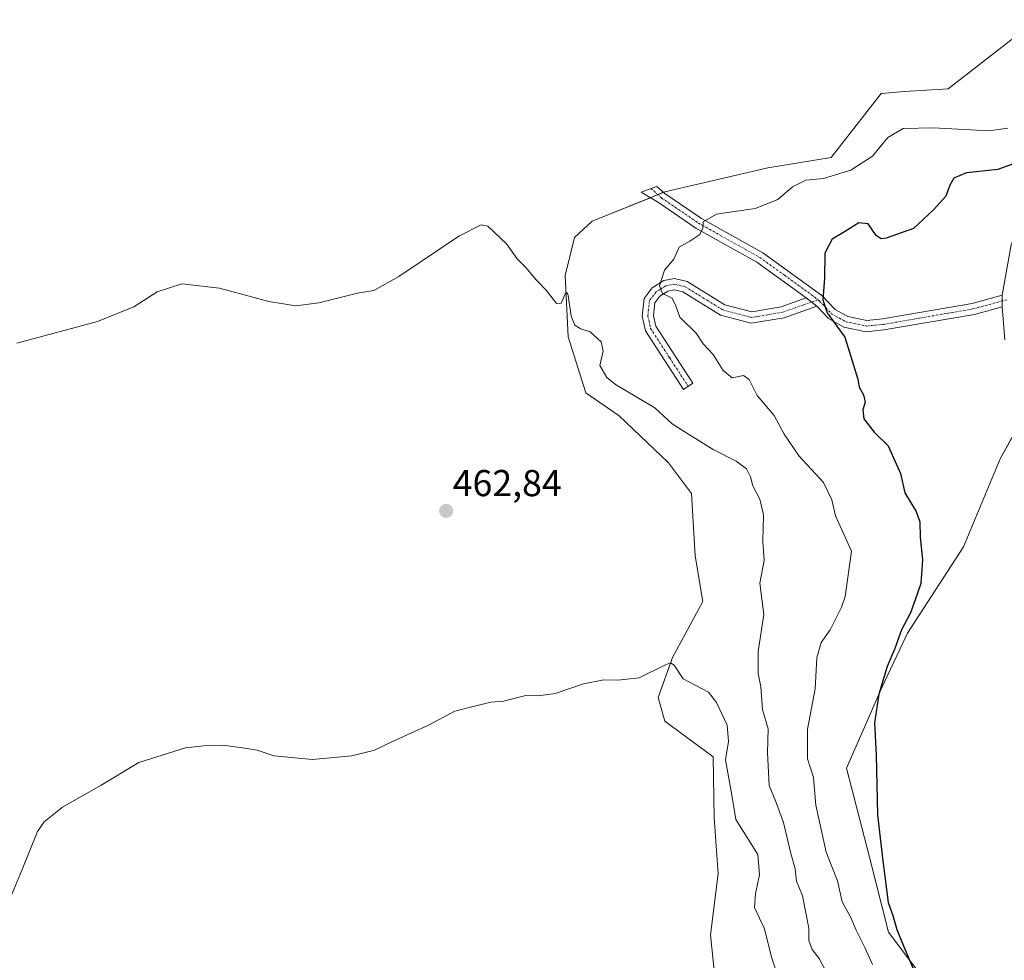
# Model space of a CAD drawing. Units: metres. Extents: x 635143 to 638611, y 4708926 to 4711306.
# Drawn here: x 637937 to 638200, y 4709494 to 4709745 of the extents above; entities that cross this region are included whole.
import ezdxf
from ezdxf.enums import TextEntityAlignment as Align

# ---------------------------------------------------------------- set-up
doc = ezdxf.new("R2010")
doc.units = ezdxf.units.M
doc.header["$MEASUREMENT"] = 0
doc.linetypes.add('TRAZO_Y_PUNTO', pattern=[1, 0.5, -0.25, 0, -0.25])
for name, color, linetype, lineweight in [('Camino', 19, 'Continuous', 0), ('Camino Cxs', 19, 'Continuous', 0), ('Camino eje', 39, 'TRAZO_Y_PUNTO', 13), ('Carátula', 7, 'Continuous', 5), ('Cultivos herbáceos CxS', 92, 'Continuous', 0), ('Curva de nivel maestra', 36, 'Continuous', 30), ('Curva de nivel normal', 36, 'Continuous', 0), ('Matorral', 135, 'Continuous', 0), ('Matorral CxS', 135, 'Continuous', 0), ('Pista pavimentada', 135, 'Continuous', 13), ('Pista pavimentada Cxs', 135, 'Continuous', 0), ('Punto de cota en terreno', 7, 'Continuous', 0), ('Rótulo de punto de cota en terreno', 19, 'Continuous', 0)]:
    doc.layers.add(name, color=color, linetype=linetype, lineweight=lineweight)
doc.styles.add('Arial', font='txt', dxfattribs={"height": 0.2})

# ---------------------------------------------------------------- blocks, each defined once
blk = doc.blocks.new('*U178')
at = {"layer": 'Curva de nivel normal', "color": 36, "linetype": 'Continuous', "lineweight": 0}
blk.add_polyline3d([(637936.08, 4709658.88, 460), (637957.74, 4709664.63, 460), (637967.45, 4709668.58, 460), (637973.64, 4709672.59, 460), (637980.22, 4709674.7, 460), (637990.35, 4709673.56, 460), (638003.58, 4709669.98, 460), (638010.74, 4709668.81, 460), (638016.92, 4709669.61, 460), (638027.31, 4709672.25, 460), (638031.64, 4709672.91, 460), (638038.31, 4709676.64, 460), (638054.4, 4709687.47, 460), (638060.32, 4709690.46, 460), (638062.11, 4709690.18, 460), (638067.18, 4709685.43, 460), (638069.98, 4709681.44, 460), (638072.19, 4709679.14, 460), (638075.14, 4709675.68, 460), (638077.81, 4709672.89, 460), (638080.5, 4709669.47, 460), (638081.76, 4709669.54, 460), (638082.81, 4709672.07, 460), (638083.36, 4709672.43, 460), (638083.61, 4709671.6, 460), (638084.47, 4709666.09, 460), (638085.43, 4709663.62, 460), (638087.01, 4709662.71, 460), (638089.51, 4709661.9, 460), (638092.46, 4709659.24, 460), (638092.96, 4709656.67, 460), (638092.07, 4709652.87, 460), (638093.96, 4709649.68, 460), (638096.34, 4709647.81, 460), (638106.86, 4709641.52, 460), (638111.5, 4709637.28, 460), (638115.83, 4709634.54, 460), (638122.39, 4709630.44, 460), (638128.55, 4709627.27, 460), (638131.37, 4709625.21, 460), (638132.43, 4709623.06, 460), (638133.03, 4709620.68, 460), (638134.96, 4709617.16, 460), (638135.9, 4709612.96, 460), (638135.69, 4709605.83, 460), (638136.07, 4709600.68, 460), (638134.96, 4709594.62, 460), (638135.97, 4709586.24, 460), (638134.5, 4709576.34, 460), (638134.44, 4709570.52, 460), (638135.22, 4709566.95, 460), (638135.67, 4709560.91, 460), (638137.14, 4709555.71, 460), (638136.94, 4709549.34, 460), (638137.41, 4709540.57, 460), (638139.09, 4709536.43, 460), (638141.24, 4709530.65, 460), (638143.18, 4709522.33, 460), (638144.39, 4709518.29, 460), (638144.75, 4709514.92, 460), (638146.35, 4709511.02, 460), (638148.03, 4709502.42, 460), (638148.03, 4709499.13, 460), (638148.95, 4709496.72, 460), (638150.78, 4709494.28, 460), (638153.62, 4709488.8, 460)], dxfattribs=at)
blk = doc.blocks.new('*U183')
at = {"layer": 'Curva de nivel normal', "color": 36, "linetype": 'Continuous', "lineweight": 0}
blk.add_polyline3d([(638201.3, 4709716.34, 455), (638196.23, 4709715.6, 455), (638181.35, 4709716.43, 455), (638173.28, 4709716.24, 455), (638169.21, 4709713.84, 455), (638165.04, 4709708.87, 455), (638159.29, 4709705.14, 455), (638152, 4709702.92, 455), (638147.22, 4709702.4, 455), (638143.69, 4709700.62, 455), (638139.73, 4709697.26, 455), (638133.71, 4709694.84, 455), (638123.31, 4709693.36, 455), (638119.79, 4709691.27, 455), (638119.7, 4709689.57, 455), (638118.88, 4709687.9, 455), (638116.19, 4709686.14, 455), (638113.34, 4709684.49, 455), (638111.92, 4709681.33, 455), (638109.44, 4709678.41, 455), (638108.09, 4709674.16, 455), (638108.91, 4709672.17, 455), (638111.5, 4709670.86, 455), (638112.48, 4709668.86, 455), (638113.56, 4709665.78, 455), (638117.88, 4709661.48, 455), (638119.76, 4709658.67, 455), (638122.44, 4709655.78, 455), (638125.1, 4709651.53, 455), (638127.5, 4709649.56, 455), (638130.51, 4709650.22, 455), (638132.1, 4709649.13, 455), (638134.18, 4709644.84, 455), (638138.77, 4709639.47, 455), (638141.4, 4709634.55, 455), (638145.49, 4709628.62, 455), (638151.97, 4709621.61, 455), (638154.18, 4709616.99, 455), (638155.16, 4709612.68, 455), (638159.47, 4709603.19, 455), (638157.78, 4709591.12, 455), (638156.76, 4709588.22, 455), (638153.72, 4709582.16, 455), (638151.34, 4709578.79, 455), (638150.14, 4709574.7, 455), (638149.74, 4709566.42, 455), (638147.71, 4709555.61, 455), (638147.64, 4709547.67, 455), (638149.26, 4709542.68, 455), (638149.89, 4709535.31, 455), (638152.7, 4709522.68, 455), (638155.7, 4709515.02, 455), (638156.98, 4709509.4, 455), (638159.2, 4709505.4, 455), (638160.74, 4709501.82, 455), (638163.04, 4709497.23, 455), (638165.06, 4709492.63, 455)], dxfattribs=at)
blk = doc.blocks.new('*U190')
at = {"layer": 'Curva de nivel normal', "color": 36, "linetype": 'Continuous', "lineweight": 0}
blk.add_polyline3d([(638140.85, 4709486.23, 465), (638138, 4709494.6, 465), (638136.2, 4709502.22, 465), (638133.51, 4709507.92, 465), (638133.72, 4709511.66, 465), (638134.85, 4709516.67, 465), (638134.36, 4709522.09, 465), (638128.52, 4709531.45, 465), (638127.39, 4709537.97, 465), (638125.73, 4709547.38, 465), (638126.51, 4709552.27, 465), (638126.14, 4709556.66, 465), (638123.3, 4709562.77, 465), (638121.18, 4709565.49, 465), (638114.44, 4709569.03, 465), (638111.98, 4709572.7, 465), (638111.01, 4709573.35, 465), (638109.72, 4709572.78, 465), (638102.63, 4709569.38, 465), (638099.3, 4709569.02, 465), (638096.97, 4709568.69, 465), (638093.16, 4709568.77, 465), (638087.72, 4709567.7, 465), (638080.16, 4709565.14, 465), (638075.63, 4709564.48, 465), (638072.3, 4709564.59, 465), (638066.3, 4709563.12, 465), (638062.97, 4709562.84, 465), (638058.97, 4709561.88, 465), (638053.3, 4709560.45, 465), (638046.3, 4709556.72, 465), (638036.78, 4709552.37, 465), (638031.78, 4709549.97, 465), (638025.74, 4709548.45, 465), (638015.22, 4709547.49, 465), (638004.86, 4709548.49, 465), (638000.41, 4709550.02, 465), (637996.46, 4709550.6, 465), (637991.21, 4709551.29, 465), (637986.04, 4709551.18, 465), (637981.24, 4709550.62, 465), (637968.72, 4709546.68, 465), (637958.65, 4709540.63, 465), (637948.32, 4709534.71, 465), (637943.46, 4709530.8, 465), (637941.65, 4709528.23, 465), (637937.5, 4709518.09, 465), (637934.39, 4709510.58, 465)], dxfattribs=at)
blk = doc.blocks.new('5PATER')
at = {"layer": 'Carátula', "linetype": 'Continuous', "lineweight": 5}
h = blk.add_hatch(color=250, dxfattribs=at)
edge = h.paths.add_edge_path()
edge.add_ellipse((0, 0.01), major_axis=(-1.33, -1.34), ratio=0.999422, start_angle=0, end_angle=360)
blk = doc.blocks.new('*U201')
at = {"layer": 'Pista pavimentada Cxs', "color": 135, "linetype": 'Continuous', "lineweight": 0}
blk.add_polyline3d([(638200.47, 4709659.76, 445.69), (638199.72, 4709668.56, 445.82), (638199.73, 4709670.13, 445.86), (638199.75, 4709671.69, 445.91), (638202.13, 4709685.19, 446.1)], dxfattribs=at)

msp = doc.modelspace()

# ---------------------------------------------------------------- linework, layer by layer
at = {"layer": 'Camino', "color": 19, "linetype": 'Continuous', "lineweight": 0}
for points in [[(638147.36, 4709670.95, 450.43), (638134.08, 4709680.5, 452.25), (638117.76, 4709689.63, 455.42), (638107.8, 4709696.43, 456.95), (638103.21, 4709699.25, 457.46), (638107.38, 4709700.79, 457.12), (638109.5, 4709698.91, 456.77), (638119.34, 4709692.19, 455.06), (638135.7, 4709683.04, 452.19), (638151.55, 4709671.62, 449.96), (638155.12, 4709667.84, 449.7), (638158.48, 4709665.99, 449.42), (638163.57, 4709664.94, 448.93), (638167.73, 4709665.35, 448.46), (638191.71, 4709669.49, 446.18), (638199.75, 4709671.69, 445.91)], [(638150.14, 4709668.75, 450.12), (638141.4, 4709665.66, 451.76), (638132.61, 4709664.2, 452.54), (638124.4, 4709666.34, 453.09), (638114.36, 4709672.54, 453.99), (638112.04, 4709673.08, 454.26), (638110.32, 4709672.79, 454.56), (638108.17, 4709671.45, 454.99), (638106.85, 4709669.66, 455.28), (638106.46, 4709666.22, 455.64), (638107.11, 4709663.35, 455.9), (638117.02, 4709648.11, 456.58), (638114.5, 4709646.47, 457.2), (638104.31, 4709662.17, 456.36), (638103.42, 4709666.04, 456.15), (638103.95, 4709670.8, 455.62), (638106.11, 4709673.69, 455.09), (638109.24, 4709675.65, 454.79), (638112.12, 4709676.14, 454.48), (638115.52, 4709675.36, 453.97), (638125.6, 4709669.12, 452.8), (638132.75, 4709667.26, 452.42), (638140.64, 4709668.58, 451.37), (638147.36, 4709670.95, 450.43)], [(638147.36, 4709670.95, 450.43), (638150.14, 4709668.75, 450.12)], [(638147.36, 4709670.95, 450.43), (638150.14, 4709668.75, 450.12)], [(638199.75, 4709671.69, 445.91), (638199.73, 4709670.13, 445.86), (638199.72, 4709668.56, 445.82)], [(638199.72, 4709668.56, 445.82), (638192.37, 4709666.55, 446.28), (638168.13, 4709662.37, 448.58), (638163.41, 4709661.92, 449.09), (638157.44, 4709663.15, 449.7), (638153.26, 4709665.44, 450.17), (638150.14, 4709668.75, 450.12)]]:
    msp.add_polyline3d(points, dxfattribs=at)
at = {"layer": 'Camino Cxs', "color": 19, "linetype": 'Continuous', "lineweight": 0}
for points in [[(638199.75, 4709671.69, 445.91), (638199.73, 4709670.13, 445.86), (638199.72, 4709668.56, 445.82), (638192.37, 4709666.55, 446.28), (638168.13, 4709662.37, 448.58), (638163.41, 4709661.92, 449.09), (638157.44, 4709663.15, 449.7), (638153.26, 4709665.44, 450.17), (638150.14, 4709668.75, 450.12), (638147.36, 4709670.95, 450.43), (638134.08, 4709680.5, 452.25), (638117.76, 4709689.63, 455.42), (638107.8, 4709696.43, 456.95), (638103.21, 4709699.25, 457.46), (638107.38, 4709700.79, 457.12), (638109.5, 4709698.91, 456.77), (638119.34, 4709692.19, 455.06), (638135.7, 4709683.04, 452.19), (638151.55, 4709671.62, 449.96), (638155.12, 4709667.84, 449.7), (638158.48, 4709665.99, 449.42), (638163.57, 4709664.94, 448.93), (638167.73, 4709665.35, 448.46), (638191.71, 4709669.49, 446.18), (638199.75, 4709671.69, 445.91)], [(638147.36, 4709670.95, 450.43), (638150.14, 4709668.75, 450.12), (638141.4, 4709665.66, 451.76), (638132.61, 4709664.2, 452.54), (638124.4, 4709666.34, 453.09), (638114.36, 4709672.54, 453.99), (638112.04, 4709673.08, 454.26), (638110.32, 4709672.79, 454.56), (638108.17, 4709671.45, 454.99), (638106.85, 4709669.66, 455.28), (638106.46, 4709666.22, 455.64), (638107.11, 4709663.35, 455.9), (638117.02, 4709648.11, 456.58), (638114.5, 4709646.47, 457.2), (638104.31, 4709662.17, 456.36), (638103.42, 4709666.04, 456.15), (638103.95, 4709670.8, 455.62), (638106.11, 4709673.69, 455.09), (638109.24, 4709675.65, 454.79), (638112.12, 4709676.14, 454.48), (638115.52, 4709675.36, 453.97), (638125.6, 4709669.12, 452.8), (638132.75, 4709667.26, 452.42), (638140.64, 4709668.58, 451.37), (638147.36, 4709670.95, 450.43)]]:
    msp.add_polyline3d(points, close=True, dxfattribs=at)
at = {"layer": 'Camino eje', "color": 39, "linetype": 'TRAZO_Y_PUNTO', "lineweight": 13}
for points in [[(638105.79, 4709700.2, 457.25), (638108.65, 4709697.67, 456.84), (638118.55, 4709690.91, 455.2), (638134.89, 4709681.77, 452.21), (638141.53, 4709677, 451.14), (638149.63, 4709671.14, 450.18), (638150.47, 4709670.46, 450.08)], [(638150.47, 4709670.46, 450.08), (638144.38, 4709668.31, 450.87), (638141.02, 4709667.12, 451.54), (638137.08, 4709666.46, 452.09), (638132.68, 4709665.73, 452.48), (638125, 4709667.73, 452.89), (638119.98, 4709670.83, 453.38), (638114.94, 4709673.95, 453.87), (638113.78, 4709674.22, 454.05), (638112.08, 4709674.61, 454.31), (638109.78, 4709674.22, 454.59), (638108.22, 4709673.24, 454.79), (638107.14, 4709672.57, 455.01), (638106.48, 4709671.68, 455.16), (638105.4, 4709670.23, 455.44), (638105.14, 4709667.85, 455.7), (638104.94, 4709666.13, 455.9), (638105.27, 4709664.7, 455.99), (638105.71, 4709662.76, 456.13), (638110.81, 4709654.91, 456.5), (638115.76, 4709647.29, 456.84)], [(638150.47, 4709670.46, 450.08), (638150.93, 4709670.12, 450.03), (638152.63, 4709668.3, 449.9), (638154.19, 4709666.64, 449.91), (638156.28, 4709665.5, 449.69), (638157.96, 4709664.57, 449.54), (638163.49, 4709663.43, 449.05), (638165.85, 4709663.66, 448.79), (638167.93, 4709663.86, 448.57), (638179.92, 4709665.93, 447.47), (638192.04, 4709668.02, 446.19), (638201.14, 4709670.51, 445.83)]]:
    msp.add_polyline3d(points, dxfattribs=at)
at = {"layer": 'Cultivos herbáceos CxS', "color": 92, "linetype": 'Continuous', "lineweight": 0}
for points in [[(638188.38, 4709476.12, 449.06), (638169.34, 4709501.3, 451.28), (638164.24, 4709521.37, 450.37), (638158.12, 4709545.19, 451.55), (638167.64, 4709566.96, 449.94), (638174.44, 4709581.25, 449.31), (638189.41, 4709604.39, 446.89), (638199.27, 4709627.87, 445.7), (638206.96, 4709641.85, 445.12), (638207.57, 4709642.96, 445.05), (638208.33, 4709644.35, 444.98), (638221.72, 4709668.7, 444.18), (638227.16, 4709675.5, 443.48), (638236.52, 4709682.57, 442.9), (638243.74, 4709682.44, 442.19), (638250.96, 4709682.31, 441.75), (638272.73, 4709678.9, 440.46), (638302.17, 4709678.34, 439.4), (638308.1, 4709678.22, 439.09), (638307.42, 4709715.65, 438.1), (638307.42, 4709770.77, 436.8), (638300.47, 4709804.95, 434.32)], [(638203.69, 4709741.17, 456.53), (638185.33, 4709726.88, 457.31), (638173.76, 4709726.2, 457.04), (638167.42, 4709725.6, 457.21), (638154.04, 4709708.51, 457.21), (638137.03, 4709705.78, 456.85), (638109.49, 4709699.32, 456.8), (638109.18, 4709699.2, 456.83), (638107.63, 4709698.57, 456.97), (638105.63, 4709697.76, 457.21), (638090.1, 4709691.5, 458.63), (638085.29, 4709687.14, 458.99), (638082.86, 4709676.94, 459.43), (638083.64, 4709660.53, 460.59), (638088.4, 4709645.56, 461.26), (638097.24, 4709639.44, 461.35), (638110.5, 4709626.85, 461.97), (638116.63, 4709618.68, 462.4), (638117.65, 4709602.01, 463.38), (638119.69, 4709589.76, 463.17), (638111.52, 4709574.79, 464.87), (638107.68, 4709564.11, 465.32), (638109.48, 4709557.78, 465.52), (638122.41, 4709548.25, 465.12), (638122.66, 4709531.87, 465.72), (638123.77, 4709516.95, 466.75), (638121.73, 4709500.62, 467.33), (638123.9, 4709479.77, 468.34)], [(638203.69, 4709741.17, 456.53), (638185.33, 4709726.88, 457.31), (638173.76, 4709726.2, 457.04), (638167.42, 4709725.6, 457.21), (638154.04, 4709708.51, 457.21), (638137.03, 4709705.78, 456.85), (638109.49, 4709699.32, 456.8), (638090.1, 4709691.5, 458.63), (638085.29, 4709687.14, 458.99), (638082.86, 4709676.94, 459.43), (638083.64, 4709660.53, 460.59), (638088.4, 4709645.56, 461.26), (638097.24, 4709639.44, 461.35), (638110.51, 4709626.85, 461.97), (638116.63, 4709618.68, 462.4), (638117.65, 4709602.01, 463.38), (638119.69, 4709589.76, 463.17), (638111.53, 4709574.79, 464.87), (638107.68, 4709564.11, 465.32), (638109.48, 4709557.78, 465.52), (638122.41, 4709548.25, 465.12), (638122.66, 4709531.87, 465.72), (638123.77, 4709516.95, 466.75), (638121.73, 4709500.62, 467.33), (638123.9, 4709479.77, 468.34)], [(638188.38, 4709476.12, 449.06), (638169.34, 4709501.3, 451.28), (638164.24, 4709521.37, 450.37), (638158.12, 4709545.19, 451.55), (638167.64, 4709566.96, 449.94), (638174.44, 4709581.25, 449.31), (638189.41, 4709604.39, 446.89), (638199.27, 4709627.87, 445.7), (638221.72, 4709668.7, 444.18)]]:
    msp.add_polyline3d(points, dxfattribs=at)
at = {"layer": 'Curva de nivel maestra', "color": 36, "linetype": 'Continuous', "lineweight": 30}
msp.add_polyline3d([(638205.92, 4709707.98, 450), (638198.62, 4709705.3, 450), (638190.25, 4709704.41, 450), (638186.85, 4709702.98, 450), (638185.72, 4709701.07, 450), (638184.71, 4709698.19, 450), (638181.4, 4709694.53, 450), (638176.04, 4709689.55, 450), (638168.72, 4709686.89, 450), (638167.38, 4709686.74, 450), (638166.05, 4709687.63, 450), (638163.87, 4709690.74, 450), (638161.43, 4709691.01, 450), (638157.54, 4709688.6, 450), (638154.29, 4709686.62, 450), (638152.34, 4709682.9, 450), (638152.22, 4709676.26, 450), (638151.78, 4709670.42, 450), (638152.95, 4709667, 450), (638157.64, 4709660.46, 450), (638159.95, 4709652.99, 450), (638161.14, 4709649.21, 450), (638161.49, 4709647.04, 450), (638162.67, 4709645.01, 450), (638163.09, 4709643.03, 450), (638162.45, 4709641.01, 450), (638162.72, 4709638.65, 450), (638165.48, 4709635.04, 450), (638169.26, 4709631.37, 450), (638171.07, 4709627.36, 450), (638172.55, 4709624, 450), (638173.71, 4709618.78, 450), (638176.78, 4709613.84, 450), (638177.7, 4709611.1, 450), (638177.78, 4709606.94, 450), (638178.43, 4709600.89, 450), (638178.04, 4709594.54, 450), (638176.52, 4709590.2, 450), (638175.21, 4709586.73, 450), (638172.83, 4709582.2, 450), (638171.05, 4709577.22, 450), (638169.03, 4709572.34, 450), (638166.74, 4709565, 450), (638165.58, 4709557.27, 450), (638166.04, 4709548.67, 450), (638166.4, 4709532.69, 450), (638167.85, 4709520.35, 450), (638169.25, 4709509.24, 450), (638170.47, 4709505.76, 450), (638171.59, 4709502.07, 450), (638173.58, 4709497.18, 450), (638175.82, 4709491.79, 450)], dxfattribs=at)
at = {"layer": 'Matorral', "color": 135, "linetype": 'Continuous', "lineweight": 0}
for points in [[(638188.38, 4709476.12, 449.06), (638169.34, 4709501.3, 451.28), (638164.24, 4709521.37, 450.37), (638158.12, 4709545.19, 451.55), (638167.64, 4709566.96, 449.94), (638174.44, 4709581.25, 449.31), (638189.41, 4709604.39, 446.89), (638199.27, 4709627.87, 445.7), (638206.96, 4709641.85, 445.12), (638207.57, 4709642.96, 445.05), (638208.33, 4709644.35, 444.98), (638221.72, 4709668.7, 444.18), (638227.16, 4709675.5, 443.48), (638236.52, 4709682.57, 442.9), (638243.74, 4709682.44, 442.19), (638250.96, 4709682.31, 441.75), (638272.73, 4709678.9, 440.46), (638302.17, 4709678.34, 439.4), (638308.1, 4709678.22, 439.09), (638307.42, 4709715.65, 438.1), (638307.42, 4709770.77, 436.8), (638300.47, 4709804.95, 434.32)], [(638203.69, 4709741.17, 456.53), (638185.33, 4709726.88, 457.31), (638173.76, 4709726.2, 457.04), (638167.42, 4709725.6, 457.21), (638154.04, 4709708.51, 457.21), (638137.03, 4709705.78, 456.85), (638109.49, 4709699.32, 456.8), (638109.18, 4709699.2, 456.83), (638107.63, 4709698.57, 456.97), (638105.63, 4709697.76, 457.21), (638090.1, 4709691.5, 458.63), (638085.29, 4709687.14, 458.99), (638082.86, 4709676.94, 459.43), (638083.64, 4709660.53, 460.59), (638088.4, 4709645.56, 461.26), (638097.24, 4709639.44, 461.35), (638110.5, 4709626.85, 461.97), (638116.63, 4709618.68, 462.4), (638117.65, 4709602.01, 463.38), (638119.69, 4709589.76, 463.17), (638111.52, 4709574.79, 464.87), (638107.68, 4709564.11, 465.32), (638109.48, 4709557.78, 465.52), (638122.41, 4709548.25, 465.12), (638122.66, 4709531.87, 465.72), (638123.77, 4709516.95, 466.75), (638121.73, 4709500.62, 467.33), (638123.9, 4709479.77, 468.34)]]:
    msp.add_polyline3d(points, dxfattribs=at)
at = {"layer": 'Matorral CxS', "color": 135, "linetype": 'Continuous', "lineweight": 0}
for points in [[(638123.9, 4709479.77, 468.34), (638121.73, 4709500.62, 467.33), (638123.77, 4709516.95, 466.75), (638122.66, 4709531.87, 465.72), (638122.41, 4709548.25, 465.12), (638109.48, 4709557.78, 465.52), (638107.68, 4709564.11, 465.32), (638111.53, 4709574.79, 464.87), (638119.69, 4709589.76, 463.17), (638117.65, 4709602.01, 463.38), (638116.63, 4709618.68, 462.4), (638110.51, 4709626.85, 461.97), (638097.24, 4709639.44, 461.35), (638088.4, 4709645.56, 461.26), (638083.64, 4709660.53, 460.59), (638082.86, 4709676.94, 459.43), (638085.29, 4709687.14, 458.99), (638090.1, 4709691.5, 458.63), (638109.49, 4709699.32, 456.8), (638137.03, 4709705.78, 456.85), (638154.04, 4709708.51, 457.21), (638167.42, 4709725.6, 457.21), (638173.76, 4709726.2, 457.04), (638185.33, 4709726.88, 457.31), (638203.69, 4709741.17, 456.53)], [(638221.72, 4709668.7, 444.18), (638199.27, 4709627.87, 445.7), (638189.41, 4709604.39, 446.89), (638174.44, 4709581.25, 449.31), (638167.64, 4709566.96, 449.94), (638158.12, 4709545.19, 451.55), (638164.24, 4709521.37, 450.37), (638169.34, 4709501.3, 451.28), (638188.38, 4709476.12, 449.06)]]:
    msp.add_polyline3d(points, dxfattribs=at)
at = {"layer": 'Pista pavimentada', "color": 135, "linetype": 'Continuous', "lineweight": 13}
for points in [[(638199.75, 4709671.69, 445.91), (638202.13, 4709685.19, 446.1), (638205.15, 4709692.86, 446.49), (638211.12, 4709704.43, 447.09), (638222.74, 4709718.27, 447.47), (638245.81, 4709746.1, 449.52), (638251.44, 4709756.92, 450.33), (638252.79, 4709766.36, 450.99), (638248.69, 4709782.52, 452.03), (638245.35, 4709789.18, 452.5), (638236.28, 4709797.43, 453), (638227.38, 4709803.15, 453.09), (638213.35, 4709807.77, 453.32), (638186.57, 4709812.5, 453.35)], [(638199.75, 4709671.69, 445.91), (638199.73, 4709670.13, 445.86), (638199.72, 4709668.56, 445.82)], [(638200.47, 4709659.76, 445.69), (638199.72, 4709668.56, 445.82)]]:
    msp.add_polyline3d(points, dxfattribs=at)

# ---------------------------------------------------------------- block references
at = {"layer": 'Curva de nivel normal', "color": 36, "linetype": 'Continuous', "lineweight": 0}
for name in ['*U183', '*U178', '*U190']:
    msp.add_blockref(name, (0, 0), dxfattribs=at)
at = {"layer": 'Pista pavimentada Cxs', "color": 135, "linetype": 'Continuous', "lineweight": 0}
msp.add_blockref('*U201', (0, 0), dxfattribs=at)
at = {"layer": 'Punto de cota en terreno', "linetype": 'Continuous', "lineweight": 0}
msp.add_blockref('5PATER', (638050.99, 4709613.98, 462.84), dxfattribs=at)

# ---------------------------------------------------------------- texts
at = {"layer": 'Rótulo de punto de cota en terreno', "color": 19, "linetype": 'Continuous', "lineweight": 0, "style": 'Arial'}
msp.add_text('462,84', height=7, dxfattribs=at).set_placement((638052.75, 4709615.74), align=Align.BOTTOM_LEFT)

doc.saveas('drawing.dxf')
